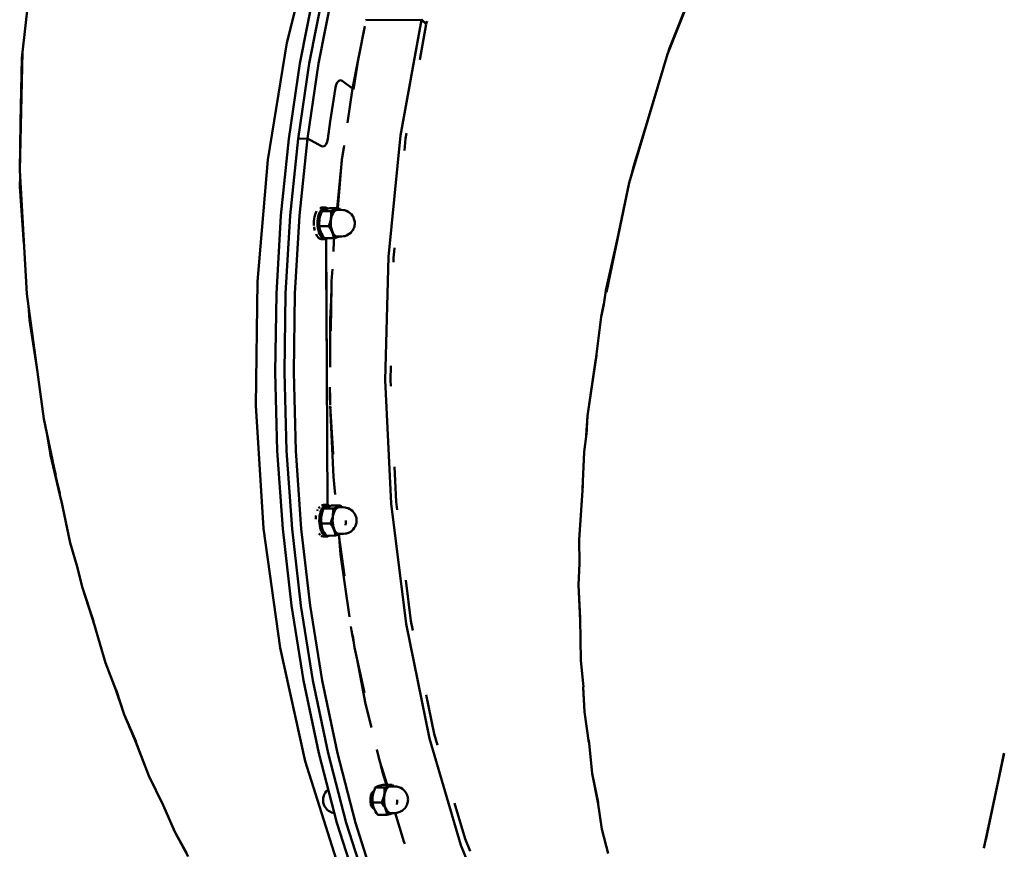
# Model space of a CAD drawing. Units: millimetres. Extents: x 80782 to 98779, y -6413 to 8245.
# Drawn here: x 92438 to 92901, y 4861 to 5251 of the extents above; entities that cross this region are included whole.
import ezdxf

# ---------------------------------------------------------------- set-up
doc = ezdxf.new("R2010")
doc.units = ezdxf.units.MM
doc.header["$LTSCALE"] = 10
doc.layers.add('Видимый контур (ГОСТ)', color=7, linetype='Continuous', lineweight=50)

msp = doc.modelspace()

# ---------------------------------------------------------------- linework, layer by layer
at = {"layer": 'Видимый контур (ГОСТ)', "color": 18, "true_color": 0x000000}
for p, q in [((92765.15, 5291.3), (92742.82, 5234.81)), ((92600.92, 5250.89), (92627.08, 5251.06)), ((92600.98, 5250.9), (92601, 5251.04)), ((92629.31, 5248.94), (92627.08, 5251.06)), ((92627.12, 5251.23), (92629.35, 5249.13)), ((92629.35, 5249.13), (92629.7, 5250.43)), ((92594.59, 5218.76), (92600.42, 5248.08)), ((92626.3, 5232.22), (92629.31, 5248.94)), ((92629.35, 5249.13), (92629.12, 5249.12)), ((92599.96, 5245.53), (92599.74, 5244.66)), ((92742.95, 5235.15), (92743.72, 5237.69)), ((92439.51, 5235.87), (92438.14, 5180.13)), ((92439.19, 5232.98), (92438.6, 5202.79)), ((92439.19, 5232.98), (92439.5, 5235.76)), ((92597.65, 5234.17), (92595.05, 5218.32)), ((92742.82, 5234.81), (92724.8, 5174.31)), ((92587.53, 5221.72), (92586.97, 5220.63)), ((92587.53, 5221.72), (92586.97, 5220.63)), ((92592.22, 5202.55), (92594.59, 5218.76)), ((92569.04, 5195.13), (92573.41, 5195.15)), ((92569.04, 5195.13), (92573.41, 5195.15)), ((92590.08, 5187.93), (92590.66, 5191.91)), ((92438.29, 5177.6), (92438.23, 5172.59)), ((92438.23, 5172.59), (92440.16, 5145.48)), ((92714.01, 5122.97), (92724.8, 5174.31)), ((92716.36, 5134.71), (92724.8, 5174.31)), ((92579.83, 5162.71), (92580.16, 5162.74)), ((92581.92, 5162.75), (92580.16, 5162.74)), ((92581.62, 5161.76), (92581.52, 5162.73)), ((92581.92, 5162.75), (92582, 5161.89)), ((92583.91, 5162.42), (92588.21, 5162.44)), ((92580.29, 5161.1), (92584.59, 5161.12)), ((92584.9, 5158.7), (92584.75, 5158.7)), ((92579.06, 5156.74), (92579, 5155.75)), ((92579, 5155.22), (92579, 5155.75)), ((92579.08, 5154.03), (92583.38, 5154.06)), ((92588.09, 5148.99), (92588.48, 5149.14)), ((92588.37, 5149.14), (92588.09, 5148.99)), ((92713.77, 5123.81), (92719.99, 5151.72)), ((92579.95, 5147.95), (92581.67, 5147.96)), ((92581.48, 5148.3), (92585.78, 5148.33)), ((92582.47, 5100.18), (92582.18, 5147.99)), ((92582.93, 5022.93), (92582.18, 5147.99)), ((92713.77, 5123.81), (92712.79, 5117.16)), ((92713.77, 5123.81), (92712.83, 5117.33)), ((92442.77, 5109.82), (92442.25, 5116.73)), ((92711.59, 5111.43), (92712.87, 5117.68)), ((92711.59, 5111.43), (92712.79, 5117.17)), ((92442.77, 5109.82), (92446.49, 5085.51)), ((92711.59, 5111.43), (92709.03, 5091.35)), ((92709.3, 5093.27), (92705.22, 5064.91)), ((92709.12, 5091.79), (92705.22, 5064.91)), ((92584.18, 5075.67), (92584.12, 5070.08)), ((92584.14, 5069.6), (92585.56, 5046.83)), ((92584.24, 5068.69), (92584.23, 5068.95)), ((92704.56, 5055.64), (92705.22, 5064.91)), ((92705.22, 5064.91), (92704.61, 5055.98)), ((92704.61, 5056.43), (92703.54, 5047.9)), ((92452.66, 5046.4), (92451.28, 5054.98)), ((92702.81, 5030.61), (92703.54, 5047.9)), ((92456.99, 5028.35), (92452.66, 5046.4)), ((92452.66, 5046.4), (92457.69, 5025.05)), ((92701.26, 5006.53), (92702.9, 5032.1)), ((92702.83, 5029.75), (92701.26, 5006.53)), ((92580.45, 5022.9), (92580.99, 5022.96)), ((92582.76, 5022.97), (92580.99, 5022.96)), ((92581.13, 5021.31), (92585.43, 5021.34)), ((92582.45, 5021.98), (92582.36, 5022.95)), ((92582.76, 5022.97), (92582.83, 5022.11)), ((92584.74, 5022.63), (92589.04, 5022.66)), ((92579.9, 5016.95), (92579.82, 5015.98)), ((92579.91, 5014.24), (92584.21, 5014.28)), ((92580.78, 5008.17), (92582.5, 5008.18)), ((92586.61, 5008.54), (92582.31, 5008.52)), ((92588.17, 5008.96), (92590.85, 4989.63)), ((92588.93, 5009.2), (92589.32, 5009.36)), ((92589.2, 5009.36), (92588.93, 5009.2)), ((92701.26, 5006.53), (92701.4, 4995.54)), ((92467.64, 4984.05), (92464.9, 4995.19)), ((92467.64, 4984.05), (92465.23, 4994.08)), ((92700.89, 4985.45), (92701.31, 4995.46)), ((92467.64, 4984.05), (92472.86, 4968.26)), ((92467.64, 4984.05), (92473.66, 4965.44)), ((92700.89, 4985.45), (92701.62, 4969.74)), ((92701.69, 4968.69), (92700.89, 4985.45)), ((92701.73, 4969.48), (92701.98, 4950.06)), ((92478.55, 4948.72), (92473.21, 4966.85)), ((92701.98, 4950.06), (92703.26, 4937.43)), ((92701.98, 4950.06), (92703.14, 4938.81)), ((92478.55, 4948.72), (92483.5, 4935.77)), ((92483.39, 4936.08), (92478.55, 4948.72)), ((92487.31, 4924.47), (92482.94, 4937.43)), ((92483.5, 4936), (92487.31, 4924.47)), ((92703.69, 4925.78), (92703.14, 4937.41)), ((92703.15, 4937.22), (92703.69, 4925.78)), ((92487.31, 4924.47), (92492.88, 4911.56)), ((92487.31, 4924.47), (92493.7, 4909.33)), ((92705.82, 4911.16), (92703.69, 4925.78)), ((92705.78, 4912.55), (92707.37, 4896.79)), ((92492.81, 4911.45), (92498.91, 4895.55)), ((92498.91, 4895.55), (92492.91, 4911.21)), ((92901.14, 4906.26), (92898.37, 4893.75)), ((92498.91, 4895.55), (92505.6, 4881.78)), ((92707.37, 4896.79), (92710.15, 4883.13)), ((92707.37, 4896.79), (92710.19, 4882.47)), ((92605.33, 4890.1), (92609.63, 4890.12)), ((92613.24, 4891.45), (92608.94, 4891.42)), ((92892.43, 4865.57), (92898.37, 4893.75)), ((92603.3, 4886.46), (92603.07, 4885.07)), ((92604.05, 4885.08), (92603.07, 4885.07)), ((92603.07, 4885.07), (92603.08, 4883.59)), ((92603.76, 4887.59), (92603.3, 4886.46)), ((92604.2, 4886.46), (92603.3, 4886.46)), ((92604.39, 4888.33), (92603.76, 4887.59)), ((92603.76, 4887.59), (92604.44, 4887.6)), ((92604.21, 4886.57), (92604.11, 4885.81)), ((92604.7, 4888.45), (92604.39, 4888.33)), ((92604.39, 4888.33), (92604.66, 4888.34)), ((92511.12, 4869.31), (92504.99, 4883.23)), ((92505.83, 4881.57), (92511.12, 4869.31)), ((92603.08, 4883.6), (92604.06, 4883.6)), ((92603.08, 4883.59), (92603.33, 4882.21)), ((92603.33, 4882.21), (92603.8, 4881.08)), ((92604.22, 4882.21), (92603.33, 4882.21)), ((92603.8, 4881.08), (92604.43, 4880.35)), ((92603.8, 4881.08), (92604.48, 4881.08)), ((92604.11, 4883.04), (92608.41, 4883.06)), ((92604.43, 4880.35), (92604.78, 4880.23)), ((92604.73, 4880.35), (92604.43, 4880.35)), ((92711.86, 4870.51), (92709.93, 4883.45)), ((92610.81, 4877.32), (92606.5, 4877.3)), ((92613.12, 4877.99), (92613.5, 4878.14)), ((92613.39, 4878.14), (92613.12, 4877.99)), ((92511.12, 4869.31), (92516.61, 4859.39)), ((92511.12, 4869.31), (92517.36, 4857.78)), ((92714.91, 4859.05), (92711.86, 4870.51))]:
    msp.add_line(p, q, dxfattribs=at)
at = {"layer": 'Видимый контур (ГОСТ)', "color": 18, "true_color": 0x000000, "flags": 128}
for points in [[(92714.08, 5495.81), (92696.87, 5484.58), (92680.22, 5470.33), (92664.25, 5453.15), (92649.09, 5433.19), (92634.85, 5410.59), (92621.65, 5385.52), (92609.58, 5358.17), (92598.73, 5328.76), (92589.18, 5297.51), (92581.01, 5264.65), (92574.29, 5230.43), (92569.04, 5195.13)], [(92718.44, 5495.83), (92701.23, 5484.61), (92684.57, 5470.35), (92668.62, 5453.18), (92653.45, 5433.21), (92639.22, 5410.61), (92626.01, 5385.54), (92613.94, 5358.2), (92603.08, 5328.79), (92593.53, 5297.53), (92585.37, 5264.67), (92578.64, 5230.46), (92573.41, 5195.15)], [(92625.33, 4777.64), (92606.84, 4809.54), (92587.93, 4853.45), (92572.42, 4902.58), (92560.63, 4955.81), (92552.85, 5011.95), (92549.25, 5069.76), (92549.89, 5127.94), (92554.78, 5185.19), (92563.81, 5240.23), (92576.75, 5291.85), (92593.35, 5338.86), (92613.21, 5380.24), (92620.09, 5390.81)], [(92445.55, 5288.09), (92443.45, 5270.67), (92439.51, 5235.87)], [(92742.82, 5234.81), (92753.59, 5262.65), (92765.15, 5291.3)], [(92743.72, 5237.69), (92753.59, 5262.65), (92764.43, 5290)], [(92597.26, 4842.35), (92587.35, 4873.49), (92578.79, 4906.25), (92571.65, 4940.38), (92566, 4975.63), (92561.85, 5011.71), (92559.28, 5048.37), (92558.26, 5085.32), (92558.84, 5122.28), (92560.98, 5158.96), (92564.68, 5195.09), (92569.92, 5230.41), (92576.65, 5264.62)], [(92601.62, 4842.38), (92591.7, 4873.51), (92583.14, 4906.27), (92576.01, 4940.41), (92570.35, 4975.65), (92566.22, 5011.74), (92563.63, 5048.4), (92562.62, 5085.34), (92563.19, 5122.3), (92565.34, 5158.99), (92569.04, 5195.13), (92574.29, 5230.43), (92581.01, 5264.65)], [(92627.08, 5251.06), (92617.27, 5196.6), (92611.55, 5139.67), (92610.06, 5081.57), (92612.84, 5023.59), (92619.81, 4967.02), (92630.82, 4913.12), (92645.62, 4863.1), (92663.9, 4818.08), (92685.23, 4779.05), (92709.14, 4746.91), (92735.09, 4722.34), (92762.52, 4705.93), (92790.8, 4698.01), (92819.3, 4698.78), (92830.35, 4702.49)], [(92439.51, 5235.87), (92438.6, 5202.79), (92438.14, 5180.13)], [(92724.8, 5174.31), (92732.39, 5200.41), (92742.82, 5234.81)], [(92586.97, 5220.63), (92586.62, 5219.24), (92585.34, 5211.24), (92584.14, 5203.16), (92583.03, 5195.05), (92582.72, 5193.64), (92582.22, 5192.5)], [(92582.22, 5192.5), (92582.72, 5193.64), (92583.03, 5195.05), (92584.14, 5203.16), (92585.34, 5211.24), (92586.62, 5219.24), (92586.97, 5220.63)], [(92588.99, 5222.6), (92588.22, 5222.4), (92587.53, 5221.72)], [(92588.99, 5222.6), (92588.22, 5222.4), (92587.53, 5221.72)], [(92594.59, 5218.76), (92589.75, 5222.31), (92588.99, 5222.6)], [(92594.59, 5218.76), (92589.75, 5222.31), (92588.99, 5222.6)], [(92725.72, 5177.48), (92726.7, 5181.85), (92732.39, 5200.41)], [(92625.22, 4785.9), (92612.83, 4813.1), (92601.62, 4842.38), (92591.7, 4873.51), (92583.14, 4906.27), (92576.01, 4940.41), (92570.35, 4975.65), (92566.22, 5011.74), (92563.64, 5048.39), (92562.62, 5085.34), (92563.19, 5122.3), (92565.34, 5158.99), (92569.04, 5195.13)], [(92629.59, 4785.93), (92617.19, 4813.12), (92605.99, 4842.4), (92596.07, 4873.54), (92587.51, 4906.3), (92580.37, 4940.43), (92574.71, 4975.67), (92570.57, 5011.77), (92567.99, 5048.42), (92566.98, 5085.37), (92567.55, 5122.32), (92569.69, 5159.02), (92573.41, 5195.15)], [(92580.82, 5191.4), (92580.06, 5191.56), (92573.41, 5195.15)], [(92580.82, 5191.4), (92580.06, 5191.56), (92573.41, 5195.15)], [(92619.06, 5189.56), (92619.63, 5195.18), (92620.09, 5197.76)], [(92582.22, 5192.5), (92581.57, 5191.72), (92580.82, 5191.4)], [(92580.82, 5191.4), (92581.57, 5191.72), (92582.22, 5192.5)], [(92590.55, 5190.81), (92589.66, 5185.4), (92587.7, 5162.44)], [(92587.39, 5162.44), (92589.41, 5183.33), (92589.6, 5184.66)], [(92438.14, 5180.13), (92441.51, 5122.18), (92449.5, 5063.39)], [(92581.52, 5162.73), (92580.98, 5162.57), (92580.47, 5162.24), (92579.98, 5161.76), (92579.53, 5161.12), (92579.15, 5160.36), (92578.8, 5159.48), (92578.54, 5158.52), (92578.35, 5157.47), (92578.24, 5156.39), (92578.21, 5155.28), (92578.26, 5154.17), (92578.39, 5153.09), (92578.6, 5152.06), (92578.88, 5151.1), (92579.23, 5150.24), (92579.64, 5149.49), (92580.1, 5148.89), (92580.6, 5148.42), (92581.13, 5148.11), (92581.67, 5147.96), (92582.21, 5147.99), (92582.75, 5148.18), (92582.94, 5148.31)], [(92579.22, 5162.55), (92580.37, 5162.66), (92581.52, 5162.73)], [(92579.61, 5162.69), (92580.77, 5162.74), (92581.92, 5162.75)], [(92583.91, 5162.42), (92583.18, 5162.24), (92582.56, 5162.07), (92582.05, 5161.91), (92581.59, 5161.76), (92581.21, 5161.6), (92580.86, 5161.45), (92580.56, 5161.27), (92580.29, 5161.1)], [(92583.13, 5162.22), (92583, 5162.34), (92582.46, 5162.63), (92581.92, 5162.75)], [(92588.21, 5162.44), (92587.95, 5162.27), (92587.66, 5162.1), (92587.31, 5161.94), (92586.91, 5161.78), (92586.44, 5161.63), (92585.91, 5161.47), (92585.3, 5161.3), (92584.59, 5161.12)], [(92588.21, 5162.44), (92588.76, 5161.68), (92588.78, 5161.65)], [(92576.51, 5154.35), (92576.47, 5155.22), (92576.49, 5156.34), (92576.6, 5157.42), (92576.79, 5158.47), (92577.05, 5159.44), (92577.38, 5160.32), (92577.76, 5161.05)], [(92580.29, 5161.1), (92579.89, 5160.12), (92579.59, 5159.23), (92579.35, 5158.39), (92579.18, 5157.56), (92579.06, 5156.74), (92579.02, 5155.9), (92579.01, 5155.01), (92579.08, 5154.03)], [(92587.46, 5161.64), (92586.93, 5161.54), (92586.41, 5161.25), (92585.94, 5160.79), (92585.5, 5160.16), (92585.13, 5159.39), (92584.83, 5158.5), (92584.61, 5157.51), (92584.48, 5156.45), (92584.49, 5157.59), (92584.73, 5158.62), (92585.03, 5159.55), (92585.42, 5160.36), (92585.87, 5161.01), (92586.38, 5161.49), (92586.91, 5161.78)], [(92584.49, 5157.59), (92584.6, 5158.44), (92584.66, 5159.29), (92584.66, 5160.18), (92584.59, 5161.12)], [(92584.94, 5158.83), (92584.91, 5158.89), (92584.85, 5159)], [(92586.91, 5161.78), (92587.46, 5161.89), (92587.85, 5161.64)], [(92588.29, 5161.64), (92588.01, 5161.8), (92587.46, 5161.89)], [(92592.61, 5160.75), (92591.79, 5161.2), (92590.9, 5161.47), (92590.37, 5161.56), (92589.43, 5161.65), (92587.46, 5161.64)], [(92587.54, 5149.13), (92589.5, 5149.15), (92590.45, 5149.25), (92590.96, 5149.34), (92591.86, 5149.63), (92592.68, 5150.08), (92593.12, 5150.33), (92593.79, 5150.93), (92594.16, 5151.28), (92594.64, 5151.95), (92594.92, 5152.35), (92595.16, 5152.85), (92595.37, 5153.42), (92595.51, 5153.87), (92595.63, 5154.37), (92595.69, 5154.9), (92595.71, 5155.44), (92595.69, 5155.98), (92595.61, 5156.5), (92595.49, 5157), (92595.34, 5157.44), (92595.13, 5158.02), (92594.88, 5158.51), (92594.6, 5158.91), (92594.12, 5159.58), (92593.74, 5159.92), (92593.06, 5160.51), (92592.43, 5160.85)], [(92576.88, 5151.97), (92576.87, 5152), (92576.66, 5153.04), (92576.57, 5153.7)], [(92579.01, 5154.68), (92579.08, 5154.03), (92579.13, 5153.64), (92579.18, 5153.25)], [(92581.48, 5148.3), (92580.91, 5149.08), (92580.46, 5149.81), (92580.08, 5150.5), (92579.77, 5151.16), (92579.52, 5151.84), (92579.33, 5152.52), (92579.18, 5153.25), (92579.08, 5154.03)], [(92583.38, 5154.06), (92583.76, 5155), (92584.08, 5155.89), (92584.32, 5156.75), (92584.49, 5157.59)], [(92585.09, 5151.2), (92584.77, 5151.88), (92584.39, 5152.58), (92583.93, 5153.3), (92583.38, 5154.06)], [(92584.49, 5157.59), (92584.36, 5156.5), (92584.32, 5155.37), (92584.37, 5154.24), (92584.53, 5153.15), (92584.76, 5152.12), (92585.09, 5151.2)], [(92587.54, 5149.13), (92587, 5149.23), (92586.49, 5149.51), (92586, 5149.96), (92585.56, 5150.59), (92585.18, 5151.36), (92584.87, 5152.25), (92584.64, 5153.24), (92584.49, 5154.29), (92584.44, 5155.37), (92584.48, 5156.45)], [(92578.28, 5148.99), (92577.92, 5149.46), (92577.51, 5150.2), (92577.5, 5150.22)], [(92579.95, 5147.95), (92579.41, 5148.09), (92578.88, 5148.39), (92578.41, 5148.83)], [(92585.09, 5151.2), (92585.48, 5150.4), (92585.94, 5149.75), (92586.45, 5149.27), (92586.98, 5148.98), (92587.54, 5148.89), (92588.09, 5148.99)], [(92585.78, 5148.33), (92585.69, 5149.09), (92585.54, 5149.82), (92585.34, 5150.5), (92585.09, 5151.2)], [(92588.09, 5148.99), (92587.63, 5148.83), (92587.1, 5148.67), (92586.49, 5148.51), (92585.78, 5148.33)], [(92591.86, 5149.63), (92592.35, 5149.9), (92593.12, 5150.33)], [(92585.66, 5142.18), (92585.9, 5147.03), (92586.03, 5148.39)], [(92613.93, 5137.16), (92613.98, 5138.99), (92614.46, 5143.8)], [(92585.26, 5133.8), (92584.77, 5128.14), (92584.51, 5104.8)], [(92584.07, 5087.74), (92584.11, 5110.17), (92584.7, 5122.39)], [(92612.65, 5078.85), (92612.52, 5081.64), (92612.69, 5088.32)], [(92584.13, 5071.15), (92584.04, 5073.12), (92584.05, 5078.37)], [(92586.47, 5027.9), (92585.7, 5036.17), (92584.36, 5066.16)], [(92449.5, 5063.39), (92454.39, 5040.3), (92455.11, 5037.12)], [(92615.71, 5020.65), (92615.25, 5024.4), (92614.46, 5040.89)], [(92465.07, 4994.49), (92461.94, 5005.11), (92457.63, 5025.32)], [(92578.08, 5020.17), (92578.22, 5020.54), (92578.33, 5020.75)], [(92578.69, 5021.42), (92579.05, 5021.93), (92579.27, 5022.15)], [(92582.36, 5022.95), (92581.82, 5022.78), (92581.31, 5022.45), (92580.81, 5021.97), (92580.36, 5021.33), (92579.97, 5020.58), (92579.64, 5019.7), (92579.38, 5018.73), (92579.18, 5017.69), (92579.07, 5016.6), (92579.04, 5015.5), (92579.1, 5014.38), (92579.22, 5013.3), (92579.44, 5012.27), (92579.72, 5011.31), (92580.07, 5010.45), (92580.48, 5009.71), (92580.93, 5009.1), (92581.44, 5008.63), (92581.96, 5008.33), (92582.5, 5008.18), (92583.04, 5008.2), (92583.58, 5008.4), (92583.77, 5008.53)], [(92581.13, 5021.31), (92580.73, 5020.34), (92580.42, 5019.45), (92580.19, 5018.6), (92580.01, 5017.77), (92579.9, 5016.95), (92579.85, 5016.11), (92579.85, 5015.22), (92579.91, 5014.24)], [(92580.06, 5022.76), (92581.21, 5022.88), (92582.36, 5022.95)], [(92580.44, 5022.9), (92581.6, 5022.96), (92582.76, 5022.97)], [(92584.74, 5022.63), (92584.02, 5022.45), (92583.4, 5022.29), (92582.87, 5022.13), (92582.43, 5021.97), (92582.04, 5021.82), (92581.69, 5021.66), (92581.39, 5021.49), (92581.13, 5021.31)], [(92583.96, 5022.44), (92583.82, 5022.56), (92583.3, 5022.84), (92582.76, 5022.97)], [(92588.37, 5009.35), (92587.84, 5009.44), (92587.32, 5009.72), (92586.84, 5010.18), (92586.39, 5010.81), (92586.01, 5011.57), (92585.7, 5012.47), (92585.48, 5013.45), (92585.33, 5014.5), (92585.28, 5015.59), (92585.32, 5016.67), (92585.44, 5017.72), (92585.67, 5018.71), (92585.96, 5019.61), (92586.34, 5020.37), (92586.78, 5021.01), (92587.25, 5021.47), (92587.77, 5021.76), (92588.3, 5021.85)], [(92587.74, 5022), (92587.21, 5021.7), (92586.71, 5021.22), (92586.26, 5020.57), (92585.87, 5019.76), (92585.56, 5018.84), (92585.33, 5017.81)], [(92585.33, 5017.81), (92585.44, 5018.65), (92585.5, 5019.51), (92585.5, 5020.39), (92585.43, 5021.34)], [(92587.74, 5022), (92587.28, 5021.84), (92586.75, 5021.68), (92586.14, 5021.51), (92585.43, 5021.34)], [(92589.04, 5022.66), (92588.79, 5022.49), (92588.49, 5022.32), (92588.14, 5022.16), (92587.74, 5022)], [(92587.74, 5022), (92588.29, 5022.1), (92588.84, 5022.01), (92589.12, 5021.86)], [(92593.44, 5020.96), (92592.62, 5021.42), (92591.73, 5021.68), (92591.2, 5021.77), (92590.25, 5021.87), (92588.3, 5021.85)], [(92588.37, 5009.35), (92590.33, 5009.37), (92591.27, 5009.47), (92591.8, 5009.56), (92592.69, 5009.85), (92593.96, 5010.55), (92594.63, 5011.14), (92595, 5011.49), (92595.47, 5012.16), (92595.75, 5012.56), (92596, 5013.07), (92596.19, 5013.64), (92596.35, 5014.09), (92596.46, 5014.59), (92596.52, 5015.11), (92596.55, 5015.65), (92596.52, 5016.19), (92596.45, 5016.71), (92596.33, 5017.21), (92596.17, 5017.66), (92595.96, 5018.24), (92595.71, 5018.73), (92595.43, 5019.13), (92594.94, 5019.79), (92594.57, 5020.14), (92593.9, 5020.72), (92593.18, 5021.11)], [(92589.04, 5022.66), (92589.59, 5021.9), (92589.61, 5021.86)], [(92577.32, 5016.22), (92577.33, 5016.55), (92577.44, 5017.64), (92577.5, 5017.98)], [(92579.85, 5014.9), (92579.91, 5014.24), (92579.96, 5013.85), (92580.01, 5013.46)], [(92584.21, 5014.28), (92584.6, 5015.22), (92584.91, 5016.1), (92585.16, 5016.96), (92585.33, 5017.81)], [(92585.92, 5011.41), (92585.6, 5012.09), (92585.22, 5012.79), (92584.76, 5013.51), (92584.21, 5014.28)], [(92585.33, 5017.81), (92585.19, 5016.72), (92585.15, 5015.58), (92585.2, 5014.45), (92585.35, 5013.36), (92585.59, 5012.34), (92585.92, 5011.41)], [(92591.34, 5013.4), (92591.47, 5014.49), (92591.51, 5015.63)], [(92579.91, 5014.24), (92580.01, 5013.46), (92580.16, 5012.74), (92580.35, 5012.05), (92580.61, 5011.38), (92580.91, 5010.71), (92581.29, 5010.03), (92581.75, 5009.3), (92582.31, 5008.52)], [(92585.92, 5011.41), (92586.32, 5010.62), (92586.77, 5009.96), (92587.28, 5009.49), (92587.82, 5009.2), (92588.37, 5009.1), (92588.93, 5009.2)], [(92586.61, 5008.54), (92586.51, 5009.31), (92586.37, 5010.03), (92586.17, 5010.72), (92585.92, 5011.41)], [(92579.47, 5008.83), (92579.22, 5009.07), (92578.79, 5009.61)], [(92580.68, 5008.2), (92580.24, 5008.31), (92579.85, 5008.53)], [(92588.93, 5009.2), (92588.46, 5009.05), (92587.92, 5008.88), (92587.32, 5008.72), (92586.61, 5008.54)], [(92593.21, 4970.42), (92589.07, 4999.7), (92588.32, 5007.89)], [(92623.08, 4963.9), (92622.14, 4968.55), (92619.79, 4987.56)], [(92595.1, 4958.94), (92594.12, 4963.99), (92593.86, 4965.83)], [(92594.75, 4961.54), (92595.51, 4956.02), (92600.26, 4934.57)], [(92603.56, 4918.34), (92600.81, 4929.4), (92596.77, 4950.26)], [(92634.56, 4910.08), (92633, 4915.35), (92629.24, 4933.78)], [(92606.12, 4908.06), (92607.28, 4902.79), (92610.87, 4891.43)], [(92891.47, 4861.69), (92898.37, 4893.75), (92900.99, 4906.07)], [(92610.56, 4891.43), (92609.07, 4896.24), (92608.02, 4900.46)], [(92605.33, 4890.1), (92604.93, 4889.12), (92604.62, 4888.23), (92604.38, 4887.39), (92604.21, 4886.57), (92604.1, 4885.74), (92604.04, 4884.89), (92604.04, 4884), (92604.11, 4883.04)], [(92608.94, 4891.42), (92608.21, 4891.24), (92607.6, 4891.06), (92607.08, 4890.91), (92606.63, 4890.76), (92606.23, 4890.6), (92605.89, 4890.44), (92605.59, 4890.28), (92605.33, 4890.1)], [(92612.57, 4878.14), (92612.04, 4878.23), (92611.52, 4878.51), (92611.03, 4878.97), (92610.59, 4879.59), (92610.21, 4880.36), (92609.9, 4881.25), (92609.66, 4882.23), (92609.52, 4883.29), (92609.47, 4884.37), (92609.51, 4885.46), (92609.64, 4886.51), (92609.86, 4887.5), (92610.17, 4888.39), (92610.53, 4889.17), (92610.97, 4889.79), (92611.45, 4890.25), (92611.96, 4890.54), (92612.49, 4890.64)], [(92611.94, 4890.79), (92611.4, 4890.49), (92610.9, 4890.01), (92610.45, 4889.36), (92610.07, 4888.55), (92609.75, 4887.62), (92609.52, 4886.6)], [(92609.52, 4886.6), (92609.64, 4887.44), (92609.7, 4888.29), (92609.69, 4889.18), (92609.63, 4890.12)], [(92611.94, 4890.79), (92611.48, 4890.63), (92610.95, 4890.46), (92610.33, 4890.3), (92609.63, 4890.12)], [(92613.24, 4891.45), (92612.98, 4891.26), (92612.68, 4891.11), (92612.34, 4890.94), (92611.94, 4890.79)], [(92611.94, 4890.79), (92612.49, 4890.9), (92613.05, 4890.8), (92613.32, 4890.65)], [(92612.57, 4878.14), (92614.53, 4878.14), (92615.47, 4878.25), (92616, 4878.35), (92616.89, 4878.63), (92618.15, 4879.34), (92618.82, 4879.93), (92619.19, 4880.29), (92619.67, 4880.96), (92619.95, 4881.36), (92620.19, 4881.85), (92620.4, 4882.43), (92620.55, 4882.87), (92620.65, 4883.37), (92620.73, 4883.9), (92620.74, 4884.44), (92620.72, 4884.98), (92620.64, 4885.51), (92620.53, 4886), (92620.37, 4886.45), (92620.16, 4887.01), (92619.91, 4887.51), (92619.63, 4887.91), (92619.14, 4888.57), (92618.77, 4888.93), (92618.09, 4889.51), (92617.3, 4889.94), (92616.82, 4890.19), (92615.92, 4890.48), (92615.4, 4890.56), (92614.45, 4890.65), (92612.49, 4890.64)], [(92613.24, 4891.45), (92613.78, 4890.68), (92613.8, 4890.65)], [(92583.24, 4889.19), (92582.69, 4888.71), (92582.33, 4888.35), (92581.85, 4887.68), (92581.57, 4887.28), (92581.33, 4886.79), (92581.12, 4886.21), (92580.97, 4885.76), (92580.87, 4885.27), (92580.79, 4884.74), (92580.78, 4884.2), (92580.8, 4883.65), (92580.88, 4883.13), (92580.99, 4882.64), (92581.15, 4882.19), (92581.36, 4881.62), (92581.61, 4881.12), (92581.89, 4880.73), (92582.38, 4880.06), (92582.76, 4879.71), (92583.43, 4879.12), (92584.22, 4878.7), (92584.7, 4878.44), (92585.6, 4878.17), (92586.12, 4878.08), (92586.15, 4878.07)], [(92604.11, 4885.81), (92604.03, 4884.76), (92604.05, 4883.69)], [(92608.41, 4883.06), (92608.8, 4884), (92609.11, 4884.89), (92609.35, 4885.75), (92609.52, 4886.6)], [(92609.52, 4886.6), (92609.39, 4885.5), (92609.35, 4884.37), (92609.4, 4883.24), (92609.56, 4882.15), (92609.79, 4881.12), (92610.12, 4880.19)], [(92604.05, 4883.69), (92604.11, 4883.04), (92604.16, 4882.64), (92604.21, 4882.24)], [(92606.5, 4877.3), (92605.94, 4878.09), (92605.49, 4878.81), (92605.11, 4879.49), (92604.8, 4880.17), (92604.55, 4880.83), (92604.35, 4881.52), (92604.21, 4882.24), (92604.11, 4883.04)], [(92610.12, 4880.19), (92609.8, 4880.89), (92609.42, 4881.57), (92608.95, 4882.29), (92608.41, 4883.06)], [(92610.12, 4880.19), (92610.51, 4879.4), (92610.97, 4878.75), (92611.48, 4878.27), (92612.01, 4877.99), (92612.57, 4877.89), (92613.12, 4877.99)], [(92610.81, 4877.32), (92610.72, 4878.1), (92610.57, 4878.81), (92610.37, 4879.51), (92610.12, 4880.19)], [(92615.53, 4882.18), (92615.67, 4883.28), (92615.72, 4884.41)], [(92649.95, 4860.22), (92647.62, 4865.97), (92642.65, 4882.76)], [(92613.12, 4877.99), (92612.65, 4877.83), (92612.13, 4877.67), (92611.52, 4877.51), (92610.81, 4877.32)], [(92619.24, 4863.72), (92618.83, 4864.81), (92614.68, 4878.16)]]:
    msp.add_lwpolyline(points, dxfattribs=at)

doc.saveas('drawing.dxf')
